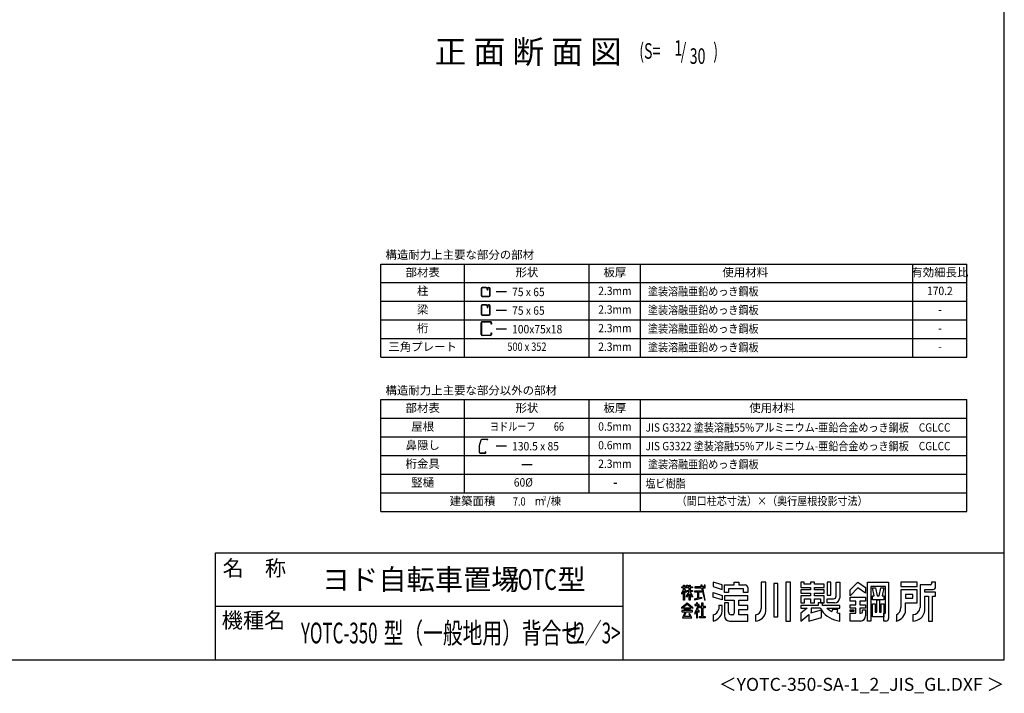
# Model space of a CAD drawing. Extents: x 326 to 12286, y 116 to 8432.
# Drawn here: x 6574 to 12286, y 116 to 4023 of the extents above; entities that cross this region are included whole.
import ezdxf
from ezdxf.enums import TextEntityAlignment as Align

# ---------------------------------------------------------------- set-up
doc = ezdxf.new("R2010")
doc.units = 0
doc.header["$LTSCALE"] = 30
doc.header["$MEASUREMENT"] = 0
for name, color, linetype in [('FILENAME', 7, 'CONTINUOUS'), ('HIKIDASHI', 6, 'CONTINUOUS'), ('KETA_M', 4, 'CONTINUOUS'), ('LM2', 2, 'CONTINUOUS'), ('LW1', 4, 'CONTINUOUS'), ('NAME', 20, 'CONTINUOUS'), ('U2', 4, 'CONTINUOUS'), ('WAKUMOJI-01', 130, 'CONTINUOUS'), ('WAKUSEN-01', 50, 'CONTINUOUS'), ('WAKUSEN-02', 130, 'CONTINUOUS'), ('YODOROGO', 130, 'CONTINUOUS')]:
    doc.layers.add(name, color=color, linetype=linetype)
doc.styles.add('00', font='ROMANS', dxfattribs={"width": 0.666667, "bigfont": 'BIGFONT'})
doc.styles.add('01', font='ROMANS', dxfattribs={"height": 3, "bigfont": 'BIGFONT'})
doc.styles.add('FILENAME', font='romans', dxfattribs={"height": 75, "bigfont": 'bigfont'})
doc.styles.add('WAKUMOJI', font='SIMPLEX', dxfattribs={"height": 3, "bigfont": 'BIGFONT'})

msp = doc.modelspace()

# ---------------------------------------------------------------- linework, layer by layer
at = {"layer": 'KETA_M'}
for p, q in [((9251.4, 2197.4), (9251.4, 2265.3)), ((9252.6, 2265.3), (9252.6, 2197.4)), ((9257.4, 2271.4), (9305.3, 2271.4)), ((9305.3, 2270.1), (9257.4, 2270.1)), ((9310.1, 2257), (9310.1, 2265.3)), ((9311.4, 2257), (9310.1, 2257)), ((9311.4, 2265.3), (9311.4, 2257)), ((9257.4, 2192.6), (9305.3, 2192.6)), ((9305.3, 2191.4), (9257.4, 2191.4)), ((9310.1, 2197.4), (9310.1, 2205.8)), ((9310.1, 2205.8), (9311.4, 2205.8)), ((9311.4, 2205.8), (9311.4, 2197.4))]:
    msp.add_line(p, q, dxfattribs=at)
for centre, radius, start, end in [((9257.4, 2265.3), 6.08, 90, 180), ((9257.4, 2265.3), 4.8, 90, 180), ((9305.3, 2265.3), 6.08, 0, 90), ((9305.3, 2265.3), 4.8, 0, 90), ((9257.4, 2197.4), 6.08, 180, 270), ((9257.4, 2197.4), 4.8, 180, 270), ((9305.3, 2197.4), 6.08, 270, 360), ((9305.3, 2197.4), 4.8, 270, 360)]:
    msp.add_arc(centre, radius, start, end, dxfattribs=at)
at = {"layer": 'LM2'}
for p, q in [((9399.3, 2443.7), (9339.3, 2443.7)), ((9399.3, 2335.7), (9339.3, 2335.7)), ((9399.3, 2227.7), (9339.3, 2227.7)), ((9399.3, 1549.1), (9339.3, 1549.1)), ((9547, 1441.1), (9487, 1441.1))]:
    msp.add_line(p, q, dxfattribs=at)
at = {"layer": 'LW1'}
for p, q in [((8669.2, 2605.7), (12068.7, 2605.7)), ((8669.2, 2065.7), (8669.2, 2605.7)), ((9155.2, 2065.7), (9155.2, 2605.7)), ((9878.8, 2065.7), (9878.8, 2605.7)), ((10175.8, 2065.7), (10175.8, 2605.7)), ((11756.7, 2065.7), (11756.7, 2605.7)), ((12068.7, 2065.7), (12068.7, 2605.7)), ((8669.2, 2497.7), (12068.7, 2497.7)), ((8669.2, 2389.7), (12068.7, 2389.7)), ((8669.2, 2281.7), (12068.7, 2281.7)), ((8669.2, 2173.7), (12068.7, 2173.7)), ((8669.2, 2065.7), (12068.7, 2065.7)), ((8669.2, 1819.1), (12068.7, 1819.1)), ((8669.2, 1171.1), (8669.2, 1819.1)), ((9155.2, 1279.1), (9155.2, 1819.1)), ((9878.8, 1279.1), (9878.8, 1819.1)), ((10175.8, 1171.1), (10175.8, 1819.1)), ((12068.7, 1171.1), (12068.7, 1819.1)), ((8669.2, 1711.1), (12068.7, 1711.1)), ((8669.2, 1603.1), (12068.7, 1603.1)), ((8669.2, 1495.1), (12068.7, 1495.1)), ((8669.2, 1387.1), (12068.7, 1387.1)), ((8669.2, 1279.1), (12068.7, 1279.1)), ((8669.2, 1171.1), (12068.7, 1171.1))]:
    msp.add_line(p, q, dxfattribs=at)
at = {"layer": 'U2'}
for p, q in [((9251.4, 2463.2), (9251.4, 2424.5)), ((9253.2, 2463.2), (9253.2, 2424.5)), ((9280.7, 2469.9), (9258, 2469.9)), ((9280.7, 2468), (9258, 2468)), ((9285.5, 2457.4), (9285.5, 2463.2)), ((9287.4, 2457.4), (9287.4, 2463.2)), ((9287.4, 2457.9), (9289.2, 2457.9)), ((9289.2, 2463.5), (9291, 2463.5)), ((9289.2, 2463.2), (9289.2, 2457.4)), ((9291, 2463.5), (9291, 2457.4)), ((9296.7, 2469.9), (9294, 2469.9)), ((9296.7, 2468), (9294, 2468)), ((9301.5, 2424.5), (9301.5, 2463.2)), ((9303.4, 2424.5), (9303.4, 2463.2)), ((9258, 2419.7), (9296.7, 2419.7)), ((9258, 2417.9), (9296.7, 2417.9)), ((9251.4, 2362.9), (9251.4, 2315)), ((9253.2, 2362.9), (9253.2, 2315)), ((9282.8, 2368.9), (9257.4, 2368.9)), ((9280.7, 2367.1), (9257.4, 2367.1)), ((9285.5, 2362.3), (9285.5, 2356.5)), ((9287.4, 2362.3), (9287.4, 2356.5)), ((9287.4, 2356.9), (9289.2, 2356.9)), ((9289.2, 2362.5), (9291, 2362.5)), ((9289.2, 2362.3), (9289.2, 2356.5)), ((9291, 2362.5), (9291, 2356.5)), ((9297.3, 2368.9), (9294, 2368.9)), ((9297.3, 2367.1), (9294, 2367.1)), ((9301.5, 2315), (9301.5, 2362.9)), ((9303.4, 2315), (9303.4, 2362.9)), ((9257.4, 2310.8), (9297.3, 2310.8)), ((9257.4, 2308.9), (9297.3, 2308.9)), ((9249.6, 1583.5), (9239.1, 1552)), ((9239.1, 1552), (9239.1, 1516.3)), ((9250.2, 1583.3), (9239.7, 1551.9)), ((9239.7, 1551.9), (9239.7, 1516.3)), ((9289.5, 1588), (9255.9, 1588)), ((9289.5, 1587.4), (9255.9, 1587.4)), ((9285.3, 1586.8), (9285.3, 1587.4)), ((9289.5, 1586.8), (9285.3, 1586.8)), ((9245.7, 1510.3), (9276.9, 1510.3)), ((9245.7, 1509.7), (9276.9, 1509.7)), ((9275.7, 1509.7), (9275.7, 1510.3)), ((9276.9, 1512.7), (9276.9, 1516.9)), ((9277.5, 1512.7), (9276.9, 1512.7)), ((9277.5, 1510.9), (9277.5, 1516.9)), ((9278.1, 1512.7), (9277.5, 1512.7)), ((9278.1, 1510.9), (9278.1, 1516.9))]:
    msp.add_line(p, q, dxfattribs=at)
for centre, radius, start, end in [((9258, 2463.2), 6.64, 90, 180), ((9258, 2463.2), 4.8, 90, 180), ((9280.7, 2463.2), 6.64, 0, 90), ((9280.7, 2463.2), 4.8, 0, 90), ((9288.3, 2457.4), 2.76, 180, 0), ((9294, 2463.2), 6.64, 90, 180), ((9288.3, 2457.4), 0.92, 180, 0), ((9294, 2463.2), 4.8, 90, 180), ((9296.7, 2463.2), 6.64, 0, 90), ((9296.7, 2463.2), 4.8, 0, 90), ((9258, 2424.5), 6.64, 180, 270), ((9258, 2424.5), 4.8, 180, 270), ((9296.7, 2424.5), 6.64, 270, 0), ((9296.7, 2424.5), 4.8, 270, 0), ((9257.4, 2362.9), 6.08, 90, 180), ((9257.4, 2362.9), 4.24, 90, 180), ((9280.7, 2362.3), 6.64, 0, 90), ((9280.7, 2362.3), 4.8, 0, 90), ((9288.3, 2356.5), 2.76, 180, 0), ((9294, 2362.3), 6.64, 90, 180), ((9288.3, 2356.5), 0.92, 180, 0), ((9294, 2362.3), 4.8, 90, 180), ((9297.3, 2362.9), 6.08, 0, 90), ((9297.3, 2362.9), 4.24, 0, 90), ((9257.4, 2315), 6.08, 180, 270), ((9257.4, 2315), 4.24, 180, 270), ((9297.3, 2315), 4.24, 270, 0), ((9297.3, 2315), 6.08, 270, 0), ((9255.9, 1581.4), 6.6, 90, 161.5651), ((9255.9, 1581.4), 6, 90, 161.5651), ((9289.5, 1587.4), 0.6, 270, 90), ((9245.7, 1516.3), 6.6, 180, 270), ((9245.7, 1516.3), 6, 180, 270), ((9277.5, 1516.9), 0.6, 0, 180), ((9276.9, 1510.9), 1.2, 270, 0), ((9276.9, 1510.9), 0.6, 270, 0)]:
    msp.add_arc(centre, radius, start, end, dxfattribs=at)
at = {"layer": 'WAKUSEN-01'}
for p, q in [((12286.5, 310.5), (12286.5, 8431.5)), ((7710, 931.5), (12286.5, 931.5)), ((7710, 310.5), (7710, 931.5)), ((325.5, 310.5), (12286.5, 310.5))]:
    msp.add_line(p, q, dxfattribs=at)
at = {"layer": 'WAKUSEN-02'}
for p, q in [((10075.5, 310.5), (10075.5, 931.5)), ((7710, 621), (10075.5, 621))]:
    msp.add_line(p, q, dxfattribs=at)
at = {"layer": 'YODOROGO'}
for p, q in [((10650.6, 744.3), (10596.6, 760.4)), ((10596.6, 760.4), (10596.6, 734.9)), ((10650.6, 718.8), (10650.6, 744.3)), ((10662.6, 745.4), (10719.6, 745.4)), ((10662.6, 700.4), (10662.6, 745.4)), ((10719.6, 760.4), (10746.6, 760.4)), ((10719.6, 745.4), (10719.6, 760.4)), ((10746.6, 760.4), (10746.6, 745.4)), ((10746.6, 745.4), (10782.6, 745.4)), ((10875.6, 760.4), (10875.6, 607.4)), ((10902.6, 760.4), (10875.6, 760.4)), ((10902.6, 592.4), (10902.6, 760.4)), ((10949.1, 752.9), (10949.1, 559.4)), ((10973.1, 752.9), (10949.1, 752.9)), ((10973.1, 559.4), (10973.1, 752.9)), ((11019.6, 760.4), (11019.6, 535.4)), ((11046.6, 760.4), (11019.6, 760.4)), ((11046.6, 535.4), (11046.6, 760.4)), ((11106.6, 760.4), (11106.6, 730.4)), ((11124.6, 760.4), (11106.6, 760.4)), ((11124.6, 748.4), (11124.6, 760.4)), ((11162.1, 748.4), (11124.6, 748.4)), ((11162.1, 760.4), (11162.1, 748.4)), ((11186.1, 760.4), (11162.1, 760.4)), ((11186.1, 748.4), (11186.1, 760.4)), ((11241.6, 748.4), (11186.1, 748.4)), ((11241.6, 730.4), (11241.6, 748.4)), ((11280.6, 760.4), (11258.1, 760.4)), ((11258.1, 760.4), (11258.1, 685.4)), ((11280.6, 685.4), (11280.6, 760.4)), ((11310.6, 760.4), (11331.6, 760.4)), ((11310.6, 679.4), (11310.6, 760.4)), ((11331.6, 760.4), (11331.6, 670.4)), ((11393.1, 715.4), (11436.6, 760.4)), ((11436.6, 760.4), (11481.6, 730.4)), ((11492.1, 535.4), (11492.1, 760.4)), ((11492.1, 760.4), (11615.1, 760.4)), ((11615.1, 760.4), (11615.1, 550.4)), ((11780.1, 760.4), (11687.1, 760.4)), ((11687.1, 760.4), (11687.1, 736.4)), ((11780.1, 736.4), (11780.1, 760.4)), ((11798.1, 745.4), (11798.1, 613.4)), ((11858.1, 745.4), (11798.1, 745.4)), ((11864.1, 760.4), (11864.1, 751.4)), ((11888.1, 760.4), (11864.1, 760.4)), ((11888.1, 733.4), (11888.1, 760.4)), ((10416.6, 733.4), (10425.6, 733.4)), ((10416.6, 727.4), (10416.6, 733.4)), ((10425.6, 727.4), (10416.6, 727.4)), ((10416.6, 697.4), (10425.6, 718)), ((10425.6, 709), (10416.6, 691.4)), ((10416.6, 691.4), (10416.6, 697.4)), ((10425.6, 742.4), (10431.6, 742.4)), ((10425.6, 733.4), (10425.6, 742.4)), ((10425.6, 718), (10425.6, 727.4)), ((10425.6, 655.4), (10425.6, 709)), ((10431.6, 742.4), (10431.6, 733.4)), ((10431.6, 733.4), (10443.6, 733.4)), ((10431.6, 727.4), (10431.6, 719.2)), ((10458.6, 727.4), (10431.6, 727.4)), ((10431.6, 719.2), (10440.6, 706.4)), ((10431.6, 710.2), (10431.6, 655.4)), ((10440.6, 700.4), (10431.6, 710.2)), ((10440.6, 706.4), (10440.6, 700.4)), ((10443.6, 742.4), (10449.6, 742.4)), ((10443.6, 733.4), (10443.6, 742.4)), ((10443.6, 679.9), (10458.6, 704.9)), ((10458.6, 692.9), (10443.6, 673.9)), ((10446.6, 712.7), (10458.6, 712.7)), ((10446.6, 706.7), (10446.6, 712.7)), ((10458.6, 706.7), (10446.6, 706.7)), ((10449.6, 742.4), (10449.6, 733.4)), ((10449.6, 733.4), (10458.6, 733.4)), ((10458.6, 742.4), (10464.6, 742.4)), ((10458.6, 733.4), (10458.6, 742.4)), ((10458.6, 712.7), (10458.6, 727.4)), ((10458.6, 704.9), (10458.6, 706.7)), ((10458.6, 655.4), (10458.6, 692.9)), ((10464.6, 742.4), (10464.6, 733.4)), ((10464.6, 733.4), (10476.6, 733.4)), ((10464.6, 727.4), (10464.6, 712.7)), ((10476.6, 727.4), (10464.6, 727.4)), ((10464.6, 712.7), (10476.6, 712.7)), ((10464.6, 706.7), (10464.6, 705.5)), ((10476.6, 706.7), (10464.6, 706.7)), ((10464.6, 705.5), (10476.6, 679.9)), ((10464.6, 693.5), (10464.6, 655.4)), ((10476.6, 673.9), (10464.6, 693.5)), ((10476.6, 733.4), (10476.6, 727.4)), ((10476.6, 712.7), (10476.6, 706.7)), ((10491.6, 733.4), (10491.6, 727.4)), ((10528.7, 733.4), (10491.6, 733.4)), ((10491.6, 727.4), (10530.1, 727.4)), ((10491.6, 709.7), (10529.3, 709.7)), ((10491.6, 702.2), (10491.6, 709.7)), ((10508.2, 702.2), (10491.6, 702.2)), ((10508.2, 669.3), (10508.2, 702.2)), ((10512.7, 702.2), (10512.7, 670.1)), ((10529.3, 702.2), (10512.7, 702.2)), ((10526.7, 742.4), (10528.7, 733.4)), ((10534.2, 742.4), (10526.7, 742.4)), ((10529.3, 709.7), (10529.3, 702.2)), ((10530.1, 727.4), (10548.6, 655.4)), ((10535.9, 733.4), (10534.2, 742.4)), ((10545.6, 733.4), (10535.9, 733.4)), ((10537.1, 727.4), (10551.6, 727.4)), ((10551.6, 655.4), (10537.1, 727.4)), ((10545.6, 742.4), (10545.6, 733.4)), ((10551.6, 742.4), (10545.6, 742.4)), ((10551.6, 733.4), (10551.6, 742.4)), ((10551.6, 727.4), (10551.6, 733.4)), ((10596.6, 734.9), (10650.6, 718.8)), ((10596.6, 700.4), (10650.6, 684.3)), ((10596.6, 673.4), (10596.6, 700.4)), ((10686.6, 700.4), (10662.6, 700.4)), ((10773.6, 721.4), (10686.6, 721.4)), ((10686.6, 721.4), (10686.6, 700.4)), ((10773.6, 700.4), (10773.6, 721.4)), ((10797.6, 700.4), (10773.6, 700.4)), ((10797.6, 730.4), (10797.6, 700.4)), ((11106.6, 730.4), (11162.1, 730.4)), ((11106.6, 715.4), (11106.6, 697.4)), ((11162.1, 715.4), (11106.6, 715.4)), ((11106.6, 697.4), (11162.1, 697.4)), ((11162.1, 730.4), (11162.1, 715.4)), ((11162.1, 697.4), (11162.1, 682.4)), ((11186.1, 730.4), (11241.6, 730.4)), ((11186.1, 715.4), (11186.1, 730.4)), ((11241.6, 715.4), (11186.1, 715.4)), ((11186.1, 697.4), (11241.6, 697.4)), ((11186.1, 682.4), (11186.1, 697.4)), ((11241.6, 697.4), (11241.6, 715.4)), ((11436.6, 727.4), (11393.1, 682.4)), ((11393.1, 682.4), (11393.1, 715.4)), ((11481.6, 697.4), (11436.6, 727.4)), ((11481.6, 730.4), (11481.6, 697.4)), ((11511.6, 736.4), (11511.6, 535.4)), ((11597.1, 736.4), (11511.6, 736.4)), ((11521.4, 727.4), (11539.4, 727.4)), ((11531.1, 682.4), (11521.4, 727.4)), ((11539.4, 727.4), (11549.1, 682.4)), ((11559.6, 682.4), (11569.4, 727.4)), ((11569.4, 727.4), (11587.4, 727.4)), ((11587.4, 727.4), (11577.6, 682.4)), ((11597.1, 580.4), (11597.1, 736.4)), ((11687.1, 736.4), (11780.1, 736.4)), ((11780.1, 715.4), (11687.1, 715.4)), ((11687.1, 715.4), (11687.1, 613.4)), ((11714.1, 688.4), (11714.1, 667.4)), ((11756.1, 688.4), (11714.1, 688.4)), ((11756.1, 667.4), (11756.1, 688.4)), ((11780.1, 640.4), (11780.1, 715.4)), ((11825.1, 718.4), (11873.1, 718.4)), ((11825.1, 703.4), (11825.1, 718.4)), ((11888.1, 703.4), (11825.1, 703.4)), ((11888.1, 679.4), (11888.1, 703.4)), ((10416.6, 616.5), (10446.6, 640.4)), ((10446.6, 631.4), (10416.6, 607.5)), ((10431.6, 655.4), (10425.6, 655.4)), ((10443.6, 673.9), (10443.6, 679.9)), ((10446.6, 640.4), (10476.6, 616.5)), ((10476.6, 607.5), (10446.6, 631.4)), ((10464.6, 655.4), (10458.6, 655.4)), ((10476.6, 679.9), (10476.6, 673.9)), ((10491.6, 664.4), (10508.2, 669.3)), ((10529.3, 665.9), (10491.6, 655.4)), ((10491.6, 655.4), (10491.6, 664.4)), ((10491.6, 631.4), (10491.6, 625.4)), ((10500.6, 631.4), (10491.6, 631.4)), ((10500.6, 640.4), (10500.6, 631.4)), ((10500.6, 640.4), (10500.6, 640.4)), ((10506.6, 640.4), (10500.6, 640.4)), ((10506.6, 631.4), (10506.6, 640.4)), ((10515.3, 631.4), (10506.6, 631.4)), ((10512.7, 670.1), (10529.3, 674.5)), ((10515.3, 622.4), (10515.3, 631.4)), ((10529.3, 674.5), (10529.3, 665.9)), ((10530.8, 620.8), (10530.8, 640.4)), ((10530.8, 640.4), (10536.8, 640.4)), ((10536.8, 640.4), (10536.8, 620.8)), ((10548.6, 655.4), (10551.6, 655.4)), ((10650.6, 657.3), (10596.6, 673.4)), ((10650.6, 684.3), (10650.6, 657.3)), ((10797.6, 682.4), (10662.6, 682.4)), ((10662.6, 682.4), (10662.6, 655.4)), ((10662.6, 655.4), (10719.6, 655.4)), ((10662.6, 640.4), (10662.6, 565.4)), ((10686.6, 640.4), (10662.6, 640.4)), ((10686.6, 586.4), (10686.6, 640.4)), ((10719.6, 655.4), (10719.6, 580.4)), ((10746.6, 625.4), (10746.6, 655.4)), ((10746.6, 655.4), (10797.6, 655.4)), ((10797.6, 655.4), (10797.6, 682.4)), ((11106.6, 682.4), (11106.6, 640.4)), ((11162.1, 682.4), (11106.6, 682.4)), ((11106.6, 640.4), (11127.6, 640.4)), ((11127.6, 640.4), (11127.6, 664.4)), ((11127.6, 664.4), (11162.1, 664.4)), ((11162.1, 664.4), (11162.1, 640.4)), ((11162.1, 640.4), (11186.1, 640.4)), ((11241.6, 682.4), (11186.1, 682.4)), ((11186.1, 664.4), (11220.6, 664.4)), ((11186.1, 640.4), (11186.1, 664.4)), ((11231.1, 640.4), (11207.1, 640.4)), ((11231.1, 640.4), (11207.1, 640.4)), ((11207.1, 640.4), (11207.1, 625.4)), ((11207.1, 640.4), (11207.1, 625.4)), ((11220.6, 664.4), (11220.6, 640.4)), ((11220.6, 640.4), (11241.6, 640.4)), ((11231.1, 625.4), (11231.1, 640.4)), ((11231.1, 625.4), (11231.1, 640.4)), ((11241.6, 640.4), (11241.6, 682.4)), ((11258.1, 685.4), (11280.6, 685.4)), ((11258.1, 664.4), (11295.6, 664.4)), ((11258.1, 640.4), (11258.1, 664.4)), ((11301.6, 640.4), (11258.1, 640.4)), ((11393.1, 673.4), (11481.6, 673.4)), ((11393.1, 650.9), (11393.1, 673.4)), ((11424.6, 650.9), (11393.1, 650.9)), ((11393.1, 610.4), (11393.1, 629.9)), ((11393.1, 629.9), (11424.6, 629.9)), ((11424.6, 629.9), (11424.6, 650.9)), ((11481.6, 650.9), (11448.6, 650.9)), ((11448.6, 650.9), (11448.6, 629.9)), ((11448.6, 629.9), (11481.6, 629.9)), ((11481.6, 673.4), (11481.6, 650.9)), ((11481.6, 629.9), (11481.6, 610.4)), ((11521.4, 682.4), (11531.1, 682.4)), ((11521.4, 658.4), (11521.4, 682.4)), ((11587.4, 658.4), (11521.4, 658.4)), ((11521.4, 559.4), (11521.4, 634.4)), ((11521.4, 634.4), (11536.4, 634.4)), ((11536.4, 634.4), (11536.4, 586.4)), ((11546.9, 586.4), (11546.9, 658.4)), ((11546.9, 658.4), (11561.9, 658.4)), ((11549.1, 682.4), (11559.6, 682.4)), ((11561.9, 658.4), (11561.9, 586.4)), ((11572.4, 586.4), (11572.4, 634.4)), ((11572.4, 634.4), (11587.4, 634.4)), ((11577.6, 682.4), (11587.4, 682.4)), ((11587.4, 682.4), (11587.4, 658.4)), ((11587.4, 634.4), (11587.4, 559.4)), ((11714.1, 667.4), (11756.1, 667.4)), ((11714.1, 598.4), (11714.1, 640.4)), ((11714.1, 640.4), (11780.1, 640.4)), ((11825.1, 598.4), (11825.1, 679.4)), ((11825.1, 679.4), (11846.1, 679.4)), ((11846.1, 679.4), (11846.1, 535.4)), ((11870.1, 535.4), (11870.1, 679.4)), ((11870.1, 679.4), (11888.1, 679.4)), ((10416.6, 607.5), (10416.6, 616.5)), ((10416.6, 595.7), (10416.6, 588.2)), ((10476.6, 595.7), (10416.6, 595.7)), ((10416.6, 588.2), (10434.2, 588.2)), ((10434.2, 588.2), (10419.6, 553.4)), ((10428.6, 603.3), (10428.6, 612.3)), ((10428.6, 612.3), (10464.6, 612.3)), ((10464.6, 603.3), (10428.6, 603.3)), ((10430.8, 560.9), (10441.7, 588.2)), ((10441.7, 588.2), (10476.6, 588.2)), ((10456.9, 576.1), (10463.3, 560.9)), ((10462.9, 576.1), (10456.9, 576.1)), ((10473.6, 553.4), (10462.9, 576.1)), ((10464.6, 612.3), (10464.6, 603.3)), ((10476.6, 616.5), (10476.6, 607.5)), ((10476.6, 588.2), (10476.6, 595.7)), ((10509.7, 625.4), (10491.6, 583.8)), ((10491.6, 625.4), (10509.7, 625.4)), ((10491.6, 574.8), (10500.6, 592.5)), ((10491.6, 583.8), (10491.6, 574.8)), ((10500.6, 592.5), (10500.6, 553.4)), ((10506.6, 594.5), (10515.6, 586.2)), ((10506.6, 553.4), (10506.6, 594.5)), ((10507.5, 604), (10515.3, 622.4)), ((10515.6, 593.7), (10507.5, 604)), ((10515.6, 586.2), (10515.6, 593.7)), ((10518.8, 620.8), (10530.8, 620.8)), ((10518.8, 611.8), (10518.8, 620.8)), ((10530.8, 611.8), (10518.8, 611.8)), ((10530.8, 562.4), (10530.8, 611.8)), ((10536.8, 620.8), (10551.6, 620.8)), ((10536.8, 611.8), (10536.8, 562.4)), ((10551.6, 611.8), (10536.8, 611.8)), ((10551.6, 620.8), (10551.6, 611.8)), ((10596.6, 571.4), (10596.6, 535.4)), ((10650.6, 625.4), (10629.6, 625.4)), ((10629.6, 625.4), (10629.6, 604.4)), ((10650.6, 604.4), (10650.6, 625.4)), ((10710.6, 571.4), (10701.6, 571.4)), ((10797.6, 625.4), (10746.6, 625.4)), ((10746.6, 601.4), (10797.6, 601.4)), ((10746.6, 571.4), (10746.6, 601.4)), ((10797.6, 571.4), (10746.6, 571.4)), ((10797.6, 601.4), (10797.6, 625.4)), ((10797.6, 535.4), (10797.6, 571.4)), ((10842.6, 571.4), (10842.6, 535.4)), ((11106.6, 625.4), (11106.6, 610.4)), ((11207.1, 625.4), (11106.6, 625.4)), ((11106.6, 625.4), (11106.6, 610.4)), ((11207.1, 625.4), (11106.6, 625.4)), ((11142.4, 610.4), (11106.6, 580.4)), ((11106.6, 610.4), (11142.4, 610.4)), ((11142.4, 610.4), (11106.6, 580.4)), ((11106.6, 610.4), (11142.4, 610.4)), ((11106.6, 580.4), (11106.6, 535.4)), ((11106.6, 580.4), (11106.6, 535.4)), ((11106.6, 535.4), (11151.6, 573.2)), ((11106.6, 535.4), (11151.6, 573.2)), ((11151.6, 573.2), (11151.6, 535.4)), ((11151.6, 573.2), (11151.6, 535.4)), ((11164.3, 583.8), (11225.2, 600.1)), ((11166.6, 585.8), (11164.3, 583.8)), ((11219.1, 610.4), (11166.6, 610.4)), ((11166.6, 610.4), (11166.6, 585.8)), ((11226.6, 555.5), (11226.6, 597.9)), ((11226.6, 555.5), (11226.6, 597.9)), ((11331.6, 625.4), (11231.1, 625.4)), ((11331.6, 625.4), (11231.1, 625.4)), ((11256.6, 610.4), (11331.6, 610.4)), ((11256.6, 610.4), (11331.6, 610.4)), ((11289.6, 601.4), (11286.6, 591)), ((11289.6, 601.4), (11286.6, 591)), ((11321.1, 601.4), (11289.6, 601.4)), ((11321.1, 601.4), (11289.6, 601.4)), ((11316.6, 581.9), (11321.1, 601.4)), ((11316.6, 581.9), (11321.1, 601.4)), ((11331.6, 610.4), (11331.6, 625.4)), ((11331.6, 610.4), (11331.6, 625.4)), ((11331.6, 535.4), (11331.6, 580.4)), ((11331.6, 535.4), (11331.6, 580.4)), ((11424.6, 610.4), (11393.1, 610.4)), ((11393.1, 600.7), (11412.6, 600.7)), ((11393.1, 590.2), (11393.1, 600.7)), ((11412.6, 590.2), (11393.1, 590.2)), ((11393.1, 580.4), (11424.6, 580.4)), ((11393.1, 535.4), (11393.1, 580.4)), ((11394.6, 599.2), (11411.1, 599.2)), ((11394.6, 591.7), (11394.6, 599.2)), ((11411.1, 591.7), (11394.6, 591.7)), ((11396.1, 597.7), (11409.6, 597.7)), ((11396.1, 593.2), (11396.1, 597.7)), ((11409.6, 593.2), (11396.1, 593.2)), ((11397.6, 596.2), (11408.1, 596.2)), ((11397.6, 594.7), (11397.6, 596.2)), ((11408.1, 594.7), (11397.6, 594.7)), ((11408.1, 596.2), (11408.1, 594.7)), ((11409.6, 597.7), (11409.6, 593.2)), ((11411.1, 599.2), (11411.1, 591.7)), ((11412.6, 600.7), (11412.6, 590.2)), ((11424.6, 580.4), (11424.6, 610.4)), ((11481.6, 610.4), (11448.6, 610.4)), ((11448.6, 610.4), (11448.6, 580.4)), ((11448.6, 580.4), (11454.6, 580.4)), ((11463.6, 599.9), (11481.6, 599.9)), ((11463.6, 589.4), (11463.6, 599.9)), ((11481.6, 599.9), (11481.6, 565.4)), ((11536.4, 586.4), (11546.9, 586.4)), ((11561.9, 586.4), (11572.4, 586.4)), ((11587.4, 580.4), (11597.1, 580.4)), ((11587.4, 535.4), (11587.4, 580.4)), ((11660.1, 571.4), (11660.1, 535.4)), ((11756.1, 572.9), (11756.1, 535.4)), ((10419.6, 553.4), (10473.6, 553.4)), ((10463.3, 560.9), (10430.8, 560.9)), ((10500.6, 553.4), (10506.6, 553.4)), ((10518.8, 562.4), (10530.8, 562.4)), ((10518.8, 553.4), (10518.8, 562.4)), ((10551.6, 553.4), (10518.8, 553.4)), ((10536.8, 562.4), (10551.6, 562.4)), ((10551.6, 562.4), (10551.6, 553.4)), ((10692.6, 535.4), (10797.6, 535.4)), ((10949.1, 559.4), (10973.1, 559.4)), ((11019.6, 535.4), (11046.6, 535.4)), ((11151.6, 535.4), (11226.6, 555.5)), ((11151.6, 535.4), (11226.6, 555.5)), ((11451.6, 535.4), (11393.1, 535.4)), ((11511.6, 535.4), (11492.1, 535.4)), ((11587.4, 559.4), (11521.4, 559.4)), ((11600.1, 535.4), (11587.4, 535.4)), ((11846.1, 535.4), (11870.1, 535.4))]:
    msp.add_line(p, q, dxfattribs=at)
for centre, radius, start, end in [((10782.6, 730.4), 15, 0, 90), ((11858.1, 751.4), 6, 270, 0), ((11873.1, 733.4), 15, 270, 0), ((11295.6, 679.4), 15, 270, 0), ((11301.6, 670.4), 30, 270, 0), ((10584.7, 600.3), 66, 280.3644, 3.5415), ((10588.4, 612.6), 42, 281.2491, 348.7509), ((10701.6, 586.4), 15, 180, 270), ((10710.6, 580.4), 9, 270, 0), ((10840.1, 606.8), 35.5, 274.0524, 0.9267), ((10840.9, 597.2), 61.8, 271.5351, 355.5273), ((11345.4, 677.9), 143.2, 208.1411, 212.921), ((11345.4, 677.9), 143.2, 213.9611, 264.4787), ((11345.4, 677.9), 143.2, 213.9611, 264.4787), ((11336.3, 700.8), 120.5, 228.6181, 245.6603), ((11336.3, 700.8), 120.5, 228.6181, 245.6603), ((11336.3, 700.8), 120.5, 260.6063, 267.779), ((11336.3, 700.8), 120.5, 260.6063, 267.779), ((11454.6, 589.4), 9, 270, 360), ((11639.9, 614.1), 47.2, 295.3405, 359.189), ((11647.3, 601), 66.8, 281.0263, 357.7711), ((11756.8, 614.2), 41.3, 269.0041, 358.9126), ((11757.7, 602.9), 67.5, 268.6285, 356.1664), ((10692.6, 565.4), 30, 180, 270), ((11451.6, 565.4), 30, 270, 0), ((11600.1, 550.4), 15, 270, 0)]:
    msp.add_arc(centre, radius, start, end, dxfattribs=at)

# ---------------------------------------------------------------- texts
at = {"layer": 'FILENAME', "style": 'FILENAME'}
msp.add_text('＜YOTC-350-SA-1_2_JIS_GL.DXF ＞', height=75, dxfattribs=at).set_placement((12286.5, 130.5), align=Align.RIGHT)
at = {"layer": 'HIKIDASHI', "style": '01'}
msp.add_text('正 面 断 面 図', height=135, dxfattribs=at).set_placement((10067.5, 3769.4), align=Align.RIGHT)
at = {"layer": 'HIKIDASHI', "style": '00', "width": 0.67}
for s, p in [('(S=', (10168.7, 3796.2)), ('1', (10372, 3813.7)), ('/', (10409.3, 3796.2)), (')', (10598, 3796.2)), ('30', (10461.4, 3766.7))]:
    msp.add_text(s, height=90, dxfattribs=at).set_placement(p)
at = {"layer": 'LM2', "style": '01'}
for s, p in [('構造耐力上主要な部分の部材', (8696.6, 2635.4)), ('構造耐力上主要な部分以外の部材', (8696.6, 1848.8))]:
    msp.add_text(s, height=48.6, dxfattribs=at).set_placement(p)
for s, p in [('部材表', (8912.2, 2551.7)), ('形状', (9517, 2551.7)), ('板厚', (10027.3, 2551.7)), ('使用材料', (10783.3, 2551.7)), ('有効細長比', (11912.7, 2551.7)), ('柱', (8912.2, 2443.7)), ('梁', (8912.2, 2335.7)), ('桁', (8912.2, 2227.7)), ('三角プレート', (8912.2, 2119.7)), ('部材表', (8912.2, 1765.1)), ('形状', (9517, 1765.1)), ('板厚', (10027.3, 1765.1)), ('使用材料', (10939.3, 1765.1)), ('屋根', (8912.2, 1657.1)), ('鼻隠し', (8912.2, 1549.1)), ('桁金具', (8912.2, 1441.1)), ('竪樋', (8912.2, 1333.1)), ('建築面積', (9201.4, 1225.1))]:
    msp.add_text(s, height=48.6, dxfattribs=at).set_placement(p, align=Align.MIDDLE)
for s, width, p in [('75 x 65', 0.9, (9431, 2419.4)), ('塗装溶融亜鉛めっき鋼板', 0.88, (10218.9, 2422.8)), ('75 x 65', 0.9, (9431, 2311.4)), ('塗装溶融亜鉛めっき鋼板', 0.88, (10218.9, 2314.8)), ('100x75x18', 0.9, (9431, 2203.4)), ('塗装溶融亜鉛めっき鋼板', 0.88, (10218.9, 2206.8)), ('塗装溶融亜鉛めっき鋼板', 0.88, (10218.9, 2098.8)), ('JIS G3322 塗装溶融55%アルミニウム-亜鉛合金めっき鋼板\u3000CGLCC', 0.88, (10205.7, 1633.5)), ('130.5 x 85', 0.9, (9431, 1524.8)), ('JIS G3322 塗装溶融55%アルミニウム-亜鉛合金めっき鋼板\u3000CGLCC', 0.88, (10205.7, 1525.5)), ('塗装溶融亜鉛めっき鋼板', 0.88, (10218.9, 1420.2)), ('塩ビ樹脂', 0.88, (10204.4, 1308.8))]:
    msp.add_text(s, height=48.6, dxfattribs=dict(at, width=width)).set_placement(p)
for s, height, width, p in [('2.3mm', 48.6, 0.9, (10027.3, 2443.7)), ('170.2', 48.6, 0.9, (11912.7, 2443.7)), ('2.3mm', 48.6, 0.9, (10027.3, 2335.7)), ('-', 48.6, 0.9, (11912.7, 2335.7)), ('2.3mm', 48.6, 0.9, (10027.3, 2227.7)), ('-', 48.6, 0.9, (11912.7, 2227.7)), ('500 x 352', 48.6, 0.8, (9517, 2119.7)), ('2.3mm', 48.6, 0.9, (10027.3, 2119.7)), ('-', 48.6, 0.9, (11912.7, 2119.7)), ('ヨドルーフ\u3000\u300066', 48.6, 0.8, (9517, 1657.1)), ('0.5mm', 48.6, 0.9, (10027.3, 1657.1)), ('0.6mm', 48.6, 0.9, (10027.3, 1549.1)), ('2.3mm', 48.6, 0.9, (10027.3, 1441.1)), ('60%%C', 48.6, 0.9, (9496.2, 1333.1)), ('-', 64.8, 0.9, (10029.4, 1333.1)), ('m /棟', 48.6, 0.9, (9639, 1225.1)), ('2', 25, 0.9, (9619.9, 1244.9)), ('（間口柱芯寸法）×（奥行屋根投影寸法）', 48.6, 0.88, (10939.3, 1225.1))]:
    msp.add_text(s, height=height, dxfattribs=dict(at, width=width)).set_placement(p, align=Align.MIDDLE)
at = {"layer": 'LM2', "style": '01', "width": 0.8}
msp.add_text('7.0', height=48.6, dxfattribs=at).set_placement((9509.4, 1204.3), align=Align.RIGHT)
at = {"layer": 'NAME', "style": '01'}
msp.add_text('ヨド自転車置場      型', height=120, dxfattribs=at).set_placement((8327.8, 716.2))
at = {"layer": 'NAME', "style": '01', "width": 0.7}
for s, p in [('YOTC', (9402.7, 716.2)), ('型（一般地用）背合せ', (8685.6, 405.8))]:
    msp.add_text(s, height=120, dxfattribs=at).set_placement(p)
at = {"layer": 'NAME', "style": '01', "width": 0.6}
for s, p in [('YOTC-350', (8650.1, 405.8)), ('<2／3>', (10059.7, 405.8))]:
    msp.add_text(s, height=120, dxfattribs=at).set_placement(p, align=Align.RIGHT)
at = {"layer": 'WAKUMOJI-01', "style": 'WAKUMOJI'}
for s, p in [('名\u3000称', (7751.3, 797.2)), ('機種名', (7746.2, 494.7))]:
    msp.add_text(s, height=90, dxfattribs=at).set_placement(p)

doc.saveas('drawing.dxf')
